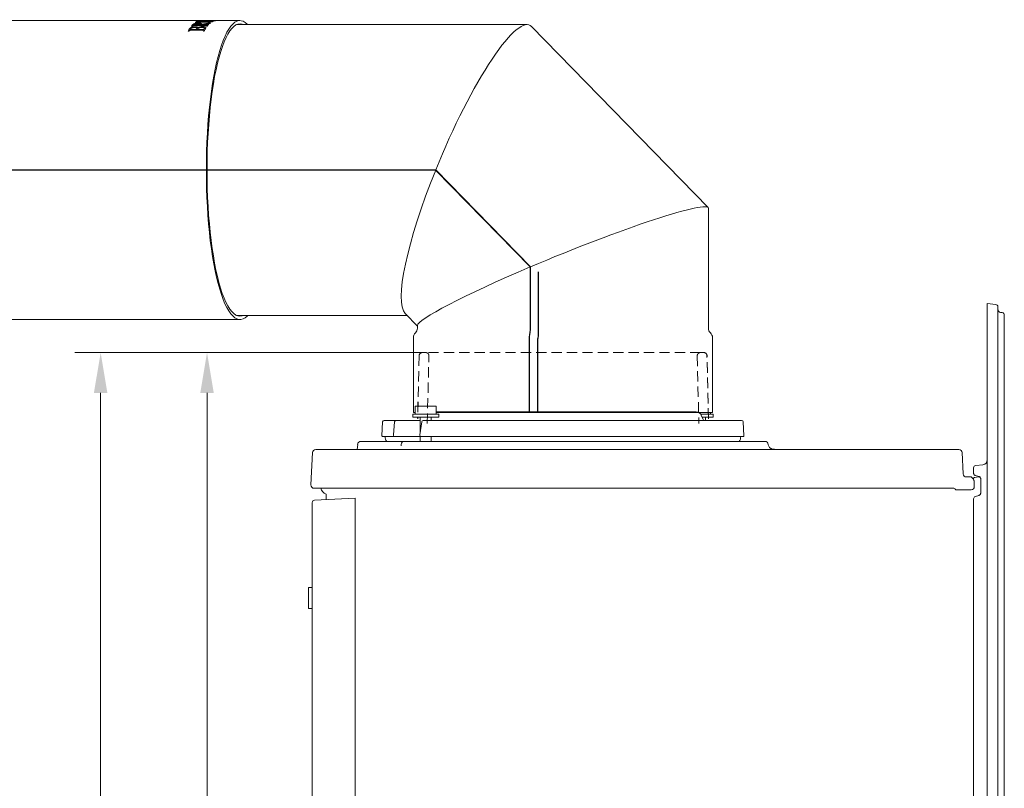
# Model space of a CAD drawing. Extents: x -3271 to 210, y -4804 to -2238.
# Drawn here: x -480 to 129, y -2721 to -2246 of the extents above; entities that cross this region are included whole.
import ezdxf

# ---------------------------------------------------------------- set-up
doc = ezdxf.new("R2010")
doc.units = 0
doc.header["$LTSCALE"] = 5
doc.linetypes.add('HIDDEN', pattern=[1.905, 1.27, -0.635])
doc.layers.add('SLD-0', color=7, linetype='Continuous')
doc.styles.add('Brunner 2014', font='arial.ttf', dxfattribs={"height": 35})
doc.dimstyles.new('Brunner 2014', dxfattribs={"dimscale": 5, "dimtxt": 35, "dimasz": 5, "dimexe": 3.175, "dimexo": 0, "dimgap": 0.762, "dimtad": 1, "dimdec": 0, "dimrnd": 1e-08, "dimtxsty": 'Brunner 2014', "dimcen": 0.09, "dimdle": 10, "dimclrd": 7, "dimclre": 7, "dimclrt": 7, "dimadec": 1, "dimazin": 2, "dimtfac": 0.666667, "dimtdec": 0, "dimtmove": 0, "dimatfit": 3, "dimldrblk": 'Filled-1', "dimfxl": 1, "dimtolj": 1, "dimlwd": 5, "dimlwe": 5, "dimarcsym": 0})

# ---------------------------------------------------------------- blocks, each defined once
blk = doc.blocks.new('*D87')
at = {"layer": 'Defpoints', "color": 0, "lineweight": 5}
for p in [(-231.31, -2451.65), (-430.34, -3385.65), (-300.29, -3385.65)]:
    blk.add_point(p, dxfattribs=at)
at = {"layer": 'SLD-0', "color": 7, "linetype": 'Continuous', "lineweight": 5}
for p, q in [((-231.31, -2451.65), (-446.22, -2451.65)), ((-430.34, -2476.65), (-430.34, -3360.65)), ((-300.29, -3385.65), (-446.22, -3385.65))]:
    blk.add_line(p, q, dxfattribs=at)
at = {"layer": 'SLD-0', "color": 7, "lineweight": 5}
for points in [[(-434.51, -2476.65), (-426.18, -2476.65), (-430.34, -2451.65)], [(-434.51, -3360.65), (-426.18, -3360.65), (-430.34, -3385.65)]]:
    blk.add_solid(points, dxfattribs=at)
at = {"layer": 'SLD-0', "color": 7, "insert": (-469.92, -2883.69), "char_height": 35, "attachment_point": 2, "rotation": 90, "style": 'Brunner 2014'}
blk.add_mtext('\\A1;934', dxfattribs=at)
blk = doc.blocks.new('Filled-1')
at = {"color": 0}
for p, q in [((0, 0), (-1, 0.167)), ((-1, 0.167), (-1, -0.167)), ((-1, 0), (0, 0)), ((-1, -0.167), (0, 0))]:
    blk.add_line(p, q, dxfattribs=at)
at = {"color": 0, "flags": 128}
blk.add_lwpolyline([(-1, -0.167), (0, 0), (-1, 0.167), (-1, -0.167)], dxfattribs=at)
at = {"color": 0}
blk.add_solid([(-1, -0.167), (0, 0), (-1, 0.167), (-1, -0.167)], dxfattribs=at)
blk = doc.blocks.new('*D89')
at = {"layer": 'Defpoints', "color": 0, "lineweight": 5}
for p in [(-231.31, -2451.65), (-364.55, -3251.65), (-313.84, -3251.65)]:
    blk.add_point(p, dxfattribs=at)
at = {"layer": 'SLD-0', "color": 7, "linetype": 'Continuous', "lineweight": 5}
for p, q in [((-231.31, -2451.65), (-380.42, -2451.65)), ((-364.55, -2476.65), (-364.55, -3226.65)), ((-313.84, -3251.65), (-380.42, -3251.65))]:
    blk.add_line(p, q, dxfattribs=at)
at = {"layer": 'SLD-0', "color": 7, "lineweight": 5}
for points in [[(-368.71, -2476.65), (-360.38, -2476.65), (-364.55, -2451.65)], [(-368.71, -3226.65), (-360.38, -3226.65), (-364.55, -3251.65)]]:
    blk.add_solid(points, dxfattribs=at)
at = {"layer": 'SLD-0', "color": 7, "insert": (-404.1, -2886.12), "char_height": 35, "attachment_point": 2, "rotation": 90, "style": 'Brunner 2014'}
blk.add_mtext('\\A1;800', dxfattribs=at)

msp = doc.modelspace()

# ---------------------------------------------------------------- linework, layer by layer
at = {"color": 7, "linetype": 'Continuous', "lineweight": 0}
for p, q in [((-366.65, -2246.15), (-500.36, -2246.15)), ((-370.99, -2246.8), (-370.59, -2246.8)), ((-370.99, -2246.8), (-370.99, -2246.9)), ((-370.99, -2246.9), (-370.65, -2246.9)), ((-370.01, -2246.53), (-370.41, -2246.53)), ((-369.64, -2246.28), (-369.24, -2246.28)), ((-369.64, -2246.28), (-369.64, -2246.38)), ((-369.64, -2246.38), (-369.24, -2246.38)), ((-369.62, -2246.97), (-365.09, -2246.97)), ((-369.61, -2247.07), (-365.09, -2247.07)), ((-369.04, -2246.24), (-369.44, -2246.24)), ((-368.88, -2246.16), (-366.99, -2246.18)), ((-367.98, -2246.19), (-368.64, -2246.21)), ((-361.85, -2246.19), (-367.98, -2246.19)), ((-363.9, -2246.41), (-367.65, -2246.41)), ((-367.49, -2246.36), (-363.94, -2246.36)), ((-366.99, -2246.17), (-361.7, -2246.17)), ((-344.17, -2246.15), (-364.19, -2246.15)), ((-361.51, -2246.66), (-361.51, -2246.76)), ((-361.51, -2246.76), (-361.45, -2246.68)), ((-359.69, -2246.24), (-360.09, -2246.24)), ((-359.32, -2246.15), (-358.92, -2246.15)), ((-375.76, -2252.59), (-376.16, -2252.59)), ((-375.34, -2251.23), (-375.33, -2251.33)), ((-374.7, -2251.38), (-374.71, -2251.29)), ((-374.69, -2251.62), (-374.7, -2251.53)), ((-373.75, -2249.59), (-374.16, -2249.59)), ((-374.08, -2251.58), (-371.15, -2251.58)), ((-374.07, -2251.67), (-374.08, -2251.58)), ((-374.07, -2251.67), (-371.15, -2251.67)), ((-368.33, -2252.1), (-373.67, -2252.1)), ((-372.67, -2248.75), (-372.67, -2248.65)), ((-372.05, -2248.86), (-368.86, -2248.86)), ((-372.04, -2248.95), (-372.05, -2248.86)), ((-372.04, -2248.95), (-368.85, -2248.95)), ((-371.54, -2247.4), (-371.94, -2247.4)), ((-371.9, -2250), (-371.89, -2250.1)), ((-366.32, -2249.23), (-371.66, -2249.23)), ((-371.15, -2251.67), (-371.15, -2251.58)), ((-370.9, -2251.29), (-370.91, -2251.2)), ((-370.9, -2251.29), (-370.81, -2251.01)), ((-370.49, -2251.58), (-367.3, -2251.58)), ((-370.48, -2251.67), (-370.49, -2251.58)), ((-370.48, -2251.67), (-367.29, -2251.67)), ((-370.26, -2250.32), (-370.25, -2250.41)), ((-370.11, -2250.46), (-369.53, -2250.21)), ((-370.11, -2250.46), (-370.1, -2250.55)), ((-370.1, -2250.55), (-369.53, -2250.31)), ((-369.74, -2247.77), (-369.74, -2247.87)), ((-369.53, -2250.21), (-369.53, -2250.31)), ((-365.62, -2247.18), (-369.43, -2247.18)), ((-368.85, -2248.95), (-368.86, -2248.86)), ((-368.64, -2248.72), (-368.55, -2248.52)), ((-368.19, -2248.86), (-365.46, -2248.86)), ((-368.19, -2248.86), (-368.19, -2248.95)), ((-368.19, -2248.95), (-365.46, -2248.95)), ((-362.87, -2247.94), (-368.04, -2248.69)), ((-368.02, -2247.98), (-367.76, -2248.28)), ((-368.02, -2247.98), (-368.02, -2248.08)), ((-368.02, -2248.08), (-367.76, -2248.37)), ((-367.76, -2248.28), (-364.09, -2247.77)), ((-367.76, -2248.37), (-364.09, -2247.87)), ((-367.76, -2248.28), (-367.76, -2248.37)), ((-367.31, -2249.85), (-367.3, -2249.94)), ((-366.42, -2252.59), (-366.82, -2252.59)), ((-366.81, -2252.69), (-366.77, -2252.47)), ((-364.41, -2249.59), (-364.81, -2249.59)), ((-363.89, -2248.54), (-363.49, -2248.54)), ((-363.89, -2248.54), (-363.88, -2248.63)), ((-363.88, -2248.63), (-363.58, -2248.63)), ((-362.71, -2247.48), (-362.31, -2247.48)), ((-362.71, -2247.48), (-362.71, -2247.58)), ((-362.71, -2247.58), (-362.44, -2247.58)), ((-166.57, -2248.65), (-346.31, -2248.65)), ((-54.62, -2361.86), (-163.78, -2249.83)), ((-521.17, -2338.45), (-364.98, -2338.45)), ((-416.94, -2338.45), (-416.94, -2338.65)), ((-364.98, -2338.45), (-364.53, -2338.45)), ((-364.53, -2338.45), (-223.06, -2338.45)), ((-164.48, -2398.57), (-223.06, -2338.45)), ((-364.98, -2338.65), (-521.17, -2338.65)), ((-364.98, -2338.65), (-364.53, -2338.65)), ((-223.14, -2338.65), (-364.53, -2338.65)), ((-223.14, -2338.65), (-164.67, -2398.65)), ((-223.14, -2338.65), (-222.86, -2338.65)), ((-54.43, -2436.55), (-54.43, -2362.33)), ((-164.67, -2436.55), (-164.67, -2398.65)), ((-164.67, -2398.65), (-164.48, -2398.65)), ((-164.48, -2398.57), (-164.48, -2436.55)), ((-159.67, -2439.55), (-159.67, -2401.65)), ((-159.48, -2401.57), (-159.48, -2439.55)), ((-346.31, -2428.65), (-240.86, -2428.65)), ((-242, -2427.47), (-234.43, -2435.25)), ((-500.36, -2431.15), (-344.17, -2431.15)), ((-234.43, -2434.97), (-234.43, -2436.55)), ((-236.93, -2442.36), (-236.93, -2488.65)), ((-165.24, -2442.36), (-165.24, -2488.65)), ((-165.04, -2488.65), (-165.04, -2442.36)), ((-160.24, -2445.36), (-160.24, -2488.65)), ((-160.04, -2488.65), (-160.04, -2445.36)), ((-51.93, -2488.65), (-51.93, -2442.36)), ((-231.39, -2451.65), (-231.31, -2451.65)), ((-229.31, -2451.65), (-231.31, -2451.65)), ((-237.28, -2489.85), (-237.28, -2491.65)), ((-221.28, -2489.85), (-237.28, -2489.85)), ((-237.28, -2489.85), (-237.28, -2491.65)), ((-221.28, -2489.85), (-237.28, -2489.85)), ((-235.78, -2488.65), (-236.93, -2488.65)), ((-235.78, -2484.85), (-235.78, -2489.85)), ((-222.78, -2484.85), (-235.78, -2484.85)), ((-235.78, -2484.85), (-235.78, -2489.85)), ((-222.78, -2484.85), (-235.78, -2484.85)), ((-222.78, -2489.85), (-222.78, -2484.85)), ((-222.78, -2489.85), (-222.78, -2484.85)), ((-61.93, -2488.37), (-222.78, -2488.37)), ((-165.24, -2488.65), (-222.78, -2488.65)), ((-221.28, -2491.65), (-221.28, -2489.85)), ((-221.28, -2491.65), (-221.28, -2489.85)), ((-165.24, -2488.65), (-165.04, -2488.65)), ((-51.93, -2488.65), (-165.04, -2488.65)), ((-51.58, -2489.85), (-59.19, -2489.85)), ((-51.58, -2489.85), (-59.19, -2489.85)), ((-57.75, -2493.05), (-58.92, -2490.35)), ((-57.75, -2493.05), (-58.92, -2490.35)), ((-53.08, -2489.85), (-53.08, -2488.65)), ((-51.58, -2491.65), (-51.58, -2489.85)), ((-51.58, -2491.65), (-51.58, -2489.85)), ((-255.93, -2494.6), (-256.37, -2503.12)), ((-255.93, -2494.6), (-256.37, -2503.12)), ((-254.93, -2493.65), (-247.51, -2493.65)), ((-254.93, -2493.65), (-247.51, -2493.65)), ((-248.5, -2494.56), (-249.2, -2502.56)), ((-248.5, -2494.56), (-249.2, -2502.56)), ((-247.51, -2493.65), (-246.31, -2493.65)), ((-247.51, -2493.65), (-246.31, -2493.65)), ((-246.31, -2493.65), (-240.62, -2493.65)), ((-246.31, -2493.65), (-240.62, -2493.65)), ((-240.62, -2493.65), (-233.14, -2493.65)), ((-240.62, -2493.65), (-233.14, -2493.65)), ((-221.28, -2491.65), (-237.28, -2491.65)), ((-221.28, -2491.65), (-237.28, -2491.65)), ((-233.14, -2493.65), (-232.68, -2493.65)), ((-233.14, -2493.65), (-232.68, -2493.65)), ((-231.78, -2494.52), (-232.87, -2502.52)), ((-231.78, -2494.52), (-232.87, -2502.52)), ((-232.68, -2491.65), (-232.68, -2501.13)), ((-232.68, -2491.65), (-232.68, -2501.13)), ((-230.79, -2493.65), (-225.1, -2493.65)), ((-230.79, -2493.65), (-225.1, -2493.65)), ((-225.88, -2493.65), (-225.88, -2491.65)), ((-225.88, -2493.65), (-225.88, -2491.65)), ((-225.1, -2493.65), (-220.68, -2493.65)), ((-225.1, -2493.65), (-220.68, -2493.65)), ((-220.68, -2493.65), (-203.84, -2493.65)), ((-220.68, -2493.65), (-203.84, -2493.65)), ((-198.64, -2493.65), (-33.93, -2493.65)), ((-198.64, -2493.65), (-33.93, -2493.65)), ((-51.58, -2491.65), (-58.35, -2491.65)), ((-51.58, -2491.65), (-58.35, -2491.65)), ((-56.18, -2493.65), (-56.18, -2491.65)), ((-56.18, -2493.65), (-56.18, -2491.65)), ((-32.48, -2503.12), (-32.93, -2494.6)), ((-32.48, -2503.12), (-32.93, -2494.6)), ((-271.38, -2508.48), (-271.66, -2511.65)), ((-269.39, -2506.65), (-242.86, -2506.65)), ((-269.39, -2506.65), (-242.86, -2506.65)), ((-255.87, -2503.65), (-248.21, -2503.65)), ((-255.87, -2503.65), (-248.21, -2503.65)), ((-246.81, -2503.65), (-248.21, -2503.65)), ((-246.81, -2503.65), (-248.21, -2503.65)), ((-240.52, -2503.65), (-246.81, -2503.65)), ((-240.52, -2503.65), (-246.81, -2503.65)), ((-244.44, -2508.48), (-244.53, -2509.43)), ((-242.86, -2506.65), (-242.33, -2506.65)), ((-242.45, -2506.65), (-225.8, -2506.65)), ((-242.45, -2506.65), (-225.8, -2506.65)), ((-232.68, -2503.65), (-240.52, -2503.65)), ((-232.68, -2503.65), (-240.52, -2503.65)), ((-232.68, -2503.25), (-232.68, -2506.65)), ((-232.68, -2503.25), (-232.68, -2506.65)), ((-225.59, -2503.65), (-231.88, -2503.65)), ((-225.59, -2503.65), (-231.88, -2503.65)), ((-225.88, -2506.65), (-225.88, -2503.65)), ((-225.88, -2506.65), (-225.88, -2503.65)), ((-220.41, -2503.65), (-225.59, -2503.65)), ((-220.41, -2503.65), (-225.59, -2503.65)), ((-221.41, -2506.65), (-73.36, -2506.65)), ((-221.41, -2506.65), (-73.36, -2506.65)), ((-203.55, -2503.65), (-220.41, -2503.65)), ((-203.55, -2503.65), (-220.41, -2503.65)), ((-198.61, -2503.65), (-32.98, -2503.65)), ((-198.61, -2503.65), (-32.98, -2503.65)), ((-52.58, -2506.65), (-52.54, -2506.65)), ((-52.58, -2506.65), (-52.54, -2506.65)), ((-25.53, -2506.65), (-19.47, -2506.65)), ((-25.53, -2506.65), (-19.47, -2506.65)), ((-17.47, -2508.52), (-17.48, -2508.48)), ((-17.47, -2508.52), (-17.48, -2508.48)), ((-300.32, -2533.55), (-299.27, -2513.55)), ((-297.27, -2511.65), (100.42, -2511.65)), ((-11.74, -2511.65), (-15.28, -2511.15)), ((102.41, -2513.55), (103.11, -2526.76)), ((105.1, -2528.65), (108.07, -2528.65)), ((108.07, -2528.65), (108.07, -2528.65)), ((108.07, -2528.65), (109.25, -2529.83)), ((109.83, -2531.14), (110.01, -2534.55)), ((110.74, -2527.74), (110.65, -2527.71)), ((97.38, -2535.65), (-298.32, -2535.65)), ((-290.93, -2539.31), (-290.93, -2542.69)), ((108.02, -2536.65), (99.11, -2536.65)), ((-299.43, -3190.91), (-299.43, -2544.56)), ((-299.43, -3190.91), (-299.43, -2544.56)), ((-298.01, -2543.06), (-272.93, -2541.75)), ((-272.93, -2541.75), (-272.93, -2543.25)), ((-272.93, -3191.75), (-272.93, -2543.25)), ((-299.43, -2597.17), (-301.73, -2597.17)), ((-301.73, -2597.17), (-301.73, -2610.02)), ((-301.73, -2610.02), (-301.73, -2610.17)), ((-301.73, -2610.17), (-299.43, -2610.17))]:
    msp.add_line(p, q, dxfattribs=at)
at = {"color": 30, "linetype": 'Continuous', "lineweight": 0}
for p, q in [((118.07, -2422.8), (118.07, -2421.31)), ((118.07, -2421.31), (123.23, -2421.85)), ((118.07, -2422.8), (118.07, -3250.16)), ((124.57, -2423.34), (124.57, -3249.62)), ((126.29, -2426.77), (127.28, -2426.9)), ((128.57, -2428.39), (128.57, -3244.57)), ((115.38, -2521.06), (110.91, -2521.53)), ((109.57, -2526.27), (109.57, -2523.02)), ((112.89, -2528.37), (110.74, -2527.74)), ((113.97, -2538.65), (113.97, -2529.81)), ((109.57, -2545.48), (109.57, -2542.18)), ((109.57, -3196.98), (109.57, -2545.48)), ((110.66, -2540.73), (112.89, -2540.09))]:
    msp.add_line(p, q, dxfattribs=at)
at = {"color": 7, "linetype": 'HIDDEN', "lineweight": 0}
for p, q in [((-233.39, -2453.6), (-234.33, -2492.28)), ((-233.31, -2453.6), (-234.27, -2492.74)), ((-59.36, -2451.65), (-229.31, -2451.65)), ((-228.33, -2495.65), (-227.31, -2453.7)), ((-61.36, -2453.7), (-60.34, -2495.65)), ((-57.36, -2451.65), (-59.36, -2451.65)), ((-54.41, -2492.74), (-55.36, -2453.6)), ((-54.34, -2492.42), (-55.29, -2453.6))]:
    msp.add_line(p, q, dxfattribs=at)
at = {"color": 7, "linetype": 'Continuous', "lineweight": 0, "flags": 128}
for points in [[(-339.37, -2248.65), (-339.69, -2248.32), (-340.95, -2247.27), (-342.22, -2246.56), (-343.5, -2246.2), (-344.78, -2246.19), (-346.06, -2246.53), (-347.33, -2247.22), (-348.59, -2248.26), (-349.83, -2249.64), (-351.06, -2251.36), (-352.25, -2253.4), (-353.42, -2255.77), (-354.55, -2258.46), (-355.64, -2261.45), (-356.68, -2264.73), (-357.68, -2268.29), (-358.63, -2272.12), (-359.53, -2276.2), (-360.36, -2280.52), (-361.13, -2285.06), (-361.84, -2289.8), (-362.49, -2294.73), (-363.06, -2299.82), (-363.56, -2305.06), (-363.99, -2310.43), (-364.34, -2315.9), (-364.62, -2321.46), (-364.82, -2327.09), (-364.94, -2332.76), (-364.98, -2338.45)], [(-342.04, -2248.65), (-342.86, -2248.34), (-344.14, -2248.15), (-345.42, -2248.32), (-346.69, -2248.85), (-347.95, -2249.72), (-349.2, -2250.95), (-350.43, -2252.53), (-351.64, -2254.45), (-352.81, -2256.69), (-353.95, -2259.26), (-355.05, -2262.15), (-356.11, -2265.33), (-357.12, -2268.81), (-358.08, -2272.56), (-358.99, -2276.57), (-359.84, -2280.83), (-360.62, -2285.31), (-361.34, -2290), (-361.99, -2294.89), (-362.58, -2299.95), (-363.09, -2305.16), (-363.52, -2310.5), (-363.88, -2315.96), (-364.16, -2321.5), (-364.37, -2327.11), (-364.49, -2332.77), (-364.53, -2338.45)], [(-364.98, -2338.65), (-364.94, -2344.34), (-364.83, -2350.01), (-364.63, -2355.64), (-364.35, -2361.2), (-364, -2366.68), (-363.58, -2372.05), (-363.08, -2377.3), (-362.51, -2382.4), (-361.87, -2387.33), (-361.16, -2392.08), (-360.39, -2396.62), (-359.56, -2400.95), (-358.66, -2405.04), (-357.72, -2408.88), (-356.72, -2412.45), (-355.67, -2415.74), (-354.59, -2418.74), (-353.46, -2421.44), (-352.29, -2423.82), (-351.1, -2425.88), (-349.88, -2427.61), (-348.64, -2429), (-347.38, -2430.05), (-346.11, -2430.75), (-344.83, -2431.11), (-343.55, -2431.11), (-342.27, -2430.76), (-341, -2430.06), (-339.74, -2429.02), (-339.37, -2428.65)], [(-364.53, -2338.65), (-364.49, -2344.33), (-364.37, -2349.99), (-364.17, -2355.6), (-363.89, -2361.15), (-363.54, -2366.61), (-363.1, -2371.95), (-362.6, -2377.17), (-362.02, -2382.24), (-361.37, -2387.13), (-360.65, -2391.83), (-359.86, -2396.32), (-359.02, -2400.58), (-358.11, -2404.6), (-357.16, -2408.36), (-356.15, -2411.85), (-355.09, -2415.05), (-353.99, -2417.94), (-352.85, -2420.52), (-351.68, -2422.78), (-350.47, -2424.71), (-349.25, -2426.3), (-348, -2427.54), (-346.74, -2428.43), (-345.46, -2428.97), (-344.19, -2429.15), (-342.91, -2428.98), (-342.04, -2428.65)]]:
    msp.add_lwpolyline(points, dxfattribs=at)
at = {"color": 7, "linetype": 'Continuous', "lineweight": 0}
for centre, radius, start, end in [((-367.16, -2253.87), 8.05, 122.36943, 126.43569), ((-367.24, -2253.84), 7.89, 122.34794, 125.26689), ((-367.69, -2253.04), 7.06, 117.91452, 122.37007), ((-367.69, -2253.13), 7.05, 117.91452, 122.37007), ((-368.33, -2251.69), 5.57, 107.74174, 111.94051), ((-368.37, -2251.66), 5.43, 107.71871, 109.01778), ((-368.44, -2251.35), 5.21, 103.34552, 107.73845), ((-368.44, -2251.44), 5.2, 103.34552, 107.73845), ((-368.51, -2251.01), 4.86, 97.65664, 101.00089), ((-368.53, -2250.91), 4.75, 94.26568, 97.65454), ((-358.78, -2250.99), 4.84, 96.27297, 100.88746), ((-358.79, -2250.86), 4.71, 91.57425, 96.26738), ((-350.92, -2266.99), 29.06, 148.58034, 150.30074), ((-350.94, -2267.07), 29.03, 148.58034, 150.30074), ((-353.71, -2265.29), 25.79, 146.98025, 148.57657), ((-353.72, -2265.37), 25.77, 146.98025, 148.57657), ((-354.19, -2264.55), 24.43, 146.86139, 147.12191), ((-361.74, -2259.53), 15.9, 138.73942, 141.31084), ((-361.85, -2259.53), 15.76, 138.73427, 140.87651), ((-363.22, -2258.24), 13.94, 136.38033, 138.73179), ((-363.22, -2258.33), 13.93, 136.38033, 138.73179), ((-363.09, -2257.73), 13.2, 136.38615, 136.54855), ((-349.89, -2264.92), 25.1, 146.86728, 147.90607), ((-349.9, -2265), 25.07, 146.86728, 147.90607), ((-349.22, -2264.92), 25.11, 146.87312, 147.906), ((-358.8, -2258), 13.59, 136.39348, 137.71955), ((-358.81, -2258.09), 13.58, 136.39348, 137.71955), ((-358.04, -2258.09), 13.72, 136.76358, 137.71603), ((-341.19, -2266.98), 29.05, 148.56965, 150.30097), ((-345.69, -2264.61), 24.53, 146.97514, 147.1314), ((-345.71, -2264.69), 24.51, 146.97514, 147.1314), ((-343.99, -2265.28), 25.77, 146.96079, 148.5658), ((-352.01, -2259.53), 15.89, 138.71806, 141.31134), ((-353.61, -2258.12), 13.76, 135.87714, 138.72033), ((-356.25, -2255.39), 9.96, 128.79547, 131.62345), ((-356.75, -2254.77), 9.16, 127.34306, 128.77462), ((-232.93, -2442.36), 4, 133.43254, 180), ((-238.43, -2436.55), 4, 313.43254, 0), ((-151.96, -2442.18), 13.28, 168.16283, 180.77876), ((-177.95, -2436.73), 13.28, 348.16283, 0.77876), ((-172.95, -2439.73), 13.28, 348.16283, 0.77876), ((-50.43, -2436.55), 4, 180, 226.56746), ((-55.93, -2442.36), 4, 0, 46.56746), ((-146.96, -2445.18), 13.28, 168.16283, 180.77876), ((-61.93, -2491.65), 3.28, 23.40238, 90), ((-61.93, -2491.65), 3.28, 23.40238, 66.14948), ((-254.93, -2494.65), 1, 90, 177), ((-254.93, -2494.65), 1, 90, 177), ((-247.51, -2494.65), 1, 90, 175), ((-247.51, -2494.65), 1, 90, 175), ((-230.79, -2494.65), 1, 90, 172.24495), ((-230.79, -2494.65), 1, 90, 172.24495), ((-56.83, -2492.65), 1, 203.40238, 270), ((-56.83, -2492.65), 1, 203.40238, 270), ((-33.93, -2494.65), 1, 3, 90), ((-33.93, -2494.65), 1, 3, 90), ((-248.21, -2502.65), 1, 175, 270), ((-248.21, -2502.65), 1, 175, 270), ((-231.88, -2502.65), 1, 172.24495, 270), ((-231.88, -2502.65), 1, 172.24495, 270), ((-269.39, -2508.65), 2, 90, 175), ((-269.39, -2508.65), 2, 90, 175), ((-255.87, -2503.15), 0.5, 177, 270), ((-255.87, -2503.15), 0.5, 177, 270), ((-249.43, -2503.65), 5, 180, 216.8699), ((-249.43, -2503.65), 5, 180, 216.8699), ((-242.45, -2508.65), 2, 90, 175), ((-39.43, -2503.65), 5, 322.46944, 0), ((-39.43, -2503.65), 5, 322.46944, 0), ((-32.98, -2503.15), 0.5, 270, 3), ((-32.98, -2503.15), 0.5, 270, 3), ((-19.47, -2508.65), 2, 5, 90), ((-19.47, -2508.65), 2, 5, 90), ((-297.27, -2513.65), 2, 90, 177), ((100.42, -2513.65), 2, 3, 90), ((105.1, -2526.65), 2, 183, 270), ((112.07, -2533.65), 5, 71.24201, 126.8699), ((107.84, -2531.25), 2, 24.98195, 45), ((107.84, -2531.25), 2, 3, 24.98195), ((-298.32, -2533.65), 2, 177, 270), ((-289.18, -2534.65), 5, 191.53696, 249.51268), ((97.38, -2536.65), 1, 30.01134, 90), ((99.11, -2535.65), 1, 210, 270), ((108.02, -2534.65), 2, 270, 3), ((-297.93, -2544.56), 1.5, 93, 180)]:
    msp.add_arc(centre, radius, start, end, dxfattribs=at)
at = {"color": 30, "linetype": 'Continuous', "lineweight": 0}
for centre, radius, start, end in [((123.07, -2423.34), 1.5, 0, 84), ((126.57, -2424.79), 2, 180, 262), ((127.07, -2428.39), 1.5, 0, 82), ((115.07, -2518.08), 3, 276, 0), ((111.07, -2523.02), 1.5, 96, 180), ((112.47, -2529.81), 1.5, 0, 14.80435), ((111.07, -2542.18), 1.5, 106.05999, 180)]:
    msp.add_arc(centre, radius, start, end, dxfattribs=at)
at = {"color": 7, "linetype": 'HIDDEN', "lineweight": 0}
for centre, start, end in [((-231.39, -2453.65), 90, 178.60682), ((-57.29, -2453.65), 1.39318, 90)]:
    msp.add_arc(centre, 2, start, end, dxfattribs=at)
at = {"color": 7, "linetype": 'Continuous', "lineweight": 0}
for centre, major_axis, ratio, start_param, end_param in [((-202.89, -2338.65), (37.84, 89.71), 0.192224, 6.202275, 7.93267), ((-202.89, -2338.65), (37.84, 89.71), 0.192224, 1.651707, 3.060682), ((-144.43, -2398.65), (89.95, 36.58), 0.080042, 6.250649, 8.046116), ((-144.43, -2398.65), (89.95, 36.58), 0.080042, 1.765153, 3.109057)]:
    msp.add_ellipse(centre, major_axis=major_axis, ratio=ratio, start_param=start_param, end_param=end_param, dxfattribs=at)
for points, knots in [([(-370.59, -2246.8), (-370.61, -2246.81), (-370.63, -2246.83), (-370.66, -2246.87), (-370.66, -2246.9), (-370.62, -2246.93), (-370.52, -2246.95), (-370.37, -2246.96), (-370.08, -2246.97), (-369.8, -2246.97), (-369.62, -2246.97)], [0, 0, 0, 0, 0.125212, 0.250394, 0.375455, 0.500074, 0.560283, 0.621307, 0.749864, 1, 1, 1, 1]), ([(-370.65, -2246.97), (-370.65, -2246.98), (-370.65, -2247), (-370.62, -2247.03), (-370.52, -2247.05), (-370.37, -2247.06), (-370.16, -2247.06), (-369.89, -2247.07), (-369.7, -2247.07), (-369.61, -2247.07)], [0, 0, 0, 0, 0.1666812, 0.332795, 0.413082, 0.4944777, 0.6659786, 0.8329584, 1, 1, 1, 1]), ([(-367.65, -2246.41), (-368.14, -2246.41), (-368.7, -2246.41), (-369.32, -2246.43), (-369.5, -2246.44), (-369.65, -2246.45), (-369.87, -2246.48), (-369.95, -2246.5), (-370.01, -2246.53)], [0, 0, 0, 0, 0.500255, 0.56289, 0.625268, 0.687734, 0.750358, 1, 1, 1, 1]), ([(-369.24, -2246.38), (-369.29, -2246.4), (-369.34, -2246.41), (-369.28, -2246.43), (-369.28, -2246.43)], [0, 0, 0, 0, 0.9096802, 1, 1, 1, 1]), ([(-369.24, -2246.28), (-369.28, -2246.3), (-369.33, -2246.31), (-369.26, -2246.33), (-369.19, -2246.34), (-369.06, -2246.35), (-368.53, -2246.36), (-367.98, -2246.36), (-367.49, -2246.36)], [0, 0, 0, 0, 0.2497601, 0.3133633, 0.3748688, 0.4372838, 0.4999054, 1, 1, 1, 1]), ([(-368.64, -2246.21), (-368.73, -2246.21), (-368.91, -2246.22), (-369, -2246.23), (-369.04, -2246.24)], [0, 0, 0, 0, 0.499104, 1, 1, 1, 1]), ([(-360.91, -2246.7), (-361.06, -2246.76), (-361.28, -2246.85), (-361.92, -2246.97), (-362.54, -2247.06), (-363.28, -2247.12), (-364.33, -2247.17), (-365.11, -2247.18), (-365.62, -2247.18)], [0, 0, 0, 0, 0.24967, 0.378574, 0.499895, 0.625002, 0.750144, 1, 1, 1, 1]), ([(-365.09, -2246.97), (-364.71, -2246.97), (-364.14, -2246.97), (-363.37, -2246.94), (-362.79, -2246.91), (-362.29, -2246.86), (-361.79, -2246.77), (-361.62, -2246.71), (-361.51, -2246.66)], [0, 0, 0, 0, 0.250417, 0.3756483, 0.500689, 0.6255172, 0.7504312, 1, 1, 1, 1]), ([(-365.09, -2247.07), (-364.71, -2247.07), (-364.14, -2247.06), (-363.36, -2247.04), (-362.79, -2247.01), (-362.28, -2246.96), (-361.79, -2246.87), (-361.62, -2246.81), (-361.51, -2246.76)], [0, 0, 0, 0, 0.250534, 0.375816, 0.500889, 0.62571, 0.750577, 1, 1, 1, 1]), ([(-363.94, -2246.36), (-363.43, -2246.37), (-362.66, -2246.37), (-361.76, -2246.39), (-361.2, -2246.42), (-360.86, -2246.47), (-360.68, -2246.56), (-360.82, -2246.64), (-360.91, -2246.7)], [0, 0, 0, 0, 0.249903, 0.375832, 0.500115, 0.625194, 0.750288, 1, 1, 1, 1]), ([(-361.51, -2246.66), (-361.45, -2246.62), (-361.35, -2246.56), (-361.53, -2246.5), (-361.83, -2246.46), (-362.26, -2246.44), (-362.94, -2246.42), (-363.52, -2246.41), (-363.9, -2246.41)], [0, 0, 0, 0, 0.249589, 0.374632, 0.499588, 0.624627, 0.749821, 1, 1, 1, 1]), ([(-360.09, -2246.24), (-360.05, -2246.23), (-360, -2246.21), (-360.07, -2246.2), (-360.14, -2246.2), (-360.27, -2246.19), (-360.8, -2246.19), (-361.35, -2246.19), (-361.85, -2246.19)], [0, 0, 0, 0, 0.249788, 0.313456, 0.374925, 0.437321, 0.499936, 1, 1, 1, 1]), ([(-361.7, -2246.17), (-361.21, -2246.17), (-360.65, -2246.17), (-360.03, -2246.17), (-359.86, -2246.17), (-359.71, -2246.16), (-359.48, -2246.16), (-359.39, -2246.15), (-359.32, -2246.15)], [0, 0, 0, 0, 0.500074, 0.562701, 0.625074, 0.683366, 0.750231, 1, 1, 1, 1]), ([(-361.54, -2246.51), (-361.43, -2246.51), (-361.14, -2246.53), (-360.9, -2246.56), (-360.84, -2246.6), (-360.82, -2246.61)], [0, 0, 0, 0, 0.274966, 0.762582, 1, 1, 1, 1]), ([(-373.67, -2252.1), (-373.9, -2252.1), (-374.34, -2252.11), (-374.86, -2252.13), (-375.19, -2252.19), (-375.37, -2252.25), (-375.59, -2252.39), (-375.69, -2252.51), (-375.76, -2252.59)], [0, 0, 0, 0, 0.2505395, 0.5001095, 0.562566, 0.6250322, 0.7498748, 1, 1, 1, 1]), ([(-375.34, -2251.23), (-375.23, -2251.09), (-375.01, -2250.8), (-374.48, -2250.45), (-373.84, -2250.22), (-373.24, -2250.09), (-372.57, -2250.01), (-372.12, -2250), (-371.9, -2250)], [0, 0, 0, 0, 0.250028, 0.499585, 0.629709, 0.749795, 0.874897, 1, 1, 1, 1]), ([(-375.33, -2251.33), (-375.22, -2251.18), (-375, -2250.89), (-374.47, -2250.55), (-373.83, -2250.32), (-373.24, -2250.19), (-372.56, -2250.11), (-372.12, -2250.1), (-371.89, -2250.1)], [0, 0, 0, 0, 0.249933, 0.499415, 0.629523, 0.749644, 0.874812, 1, 1, 1, 1]), ([(-374.71, -2251.29), (-374.73, -2251.33), (-374.76, -2251.39), (-374.77, -2251.46), (-374.74, -2251.5), (-374.71, -2251.52), (-374.7, -2251.53)], [0, 0, 0, 0, 0.50006, 0.750036, 0.87491, 1, 1, 1, 1]), ([(-374.75, -2251.51), (-374.75, -2251.53), (-374.76, -2251.56), (-374.73, -2251.59), (-374.71, -2251.61), (-374.69, -2251.62)], [0, 0, 0, 0, 0.499956, 0.749742, 1, 1, 1, 1]), ([(-374.7, -2251.53), (-374.66, -2251.54), (-374.58, -2251.56), (-374.36, -2251.58), (-374.19, -2251.58), (-374.08, -2251.58)], [0, 0, 0, 0, 0.249254, 0.4994597, 1, 1, 1, 1]), ([(-374.69, -2251.62), (-374.65, -2251.63), (-374.57, -2251.66), (-374.35, -2251.67), (-374.18, -2251.67), (-374.07, -2251.67)], [0, 0, 0, 0, 0.249203, 0.499416, 1, 1, 1, 1]), ([(-372.26, -2250.44), (-372.4, -2250.44), (-372.69, -2250.45), (-373.12, -2250.49), (-373.53, -2250.57), (-373.99, -2250.7), (-374.42, -2250.92), (-374.57, -2251.1), (-374.65, -2251.2)], [0, 0, 0, 0, 0.125221, 0.250245, 0.374954, 0.500347, 0.749735, 1, 1, 1, 1]), ([(-371.66, -2249.23), (-371.88, -2249.23), (-372.32, -2249.23), (-372.84, -2249.25), (-373.17, -2249.29), (-373.35, -2249.34), (-373.58, -2249.44), (-373.68, -2249.53), (-373.75, -2249.59)], [0, 0, 0, 0, 0.250539, 0.500109, 0.562566, 0.625032, 0.749875, 1, 1, 1, 1]), ([(-373.31, -2248.62), (-373.19, -2248.52), (-372.96, -2248.31), (-372.41, -2248.08), (-371.74, -2247.92), (-371.12, -2247.83), (-370.43, -2247.78), (-369.97, -2247.78), (-369.74, -2247.77)], [0, 0, 0, 0, 0.25001, 0.499545, 0.625386, 0.749775, 0.874887, 1, 1, 1, 1]), ([(-373.31, -2248.72), (-373.19, -2248.61), (-372.96, -2248.41), (-372.4, -2248.17), (-371.74, -2248.02), (-371.12, -2247.93), (-370.42, -2247.88), (-369.97, -2247.88), (-369.74, -2247.87)], [0, 0, 0, 0, 0.249913, 0.499373, 0.625206, 0.749624, 0.874802, 1, 1, 1, 1]), ([(-372.67, -2248.65), (-372.7, -2248.68), (-372.73, -2248.72), (-372.73, -2248.78), (-372.7, -2248.81), (-372.63, -2248.83), (-372.53, -2248.84), (-372.34, -2248.85), (-372.16, -2248.86), (-372.05, -2248.86)], [0, 0, 0, 0, 0.250313, 0.375315, 0.499816, 0.556439, 0.621967, 0.749786, 1, 1, 1, 1]), ([(-372.72, -2248.83), (-372.73, -2248.85), (-372.73, -2248.88), (-372.69, -2248.91), (-372.62, -2248.93), (-372.53, -2248.94), (-372.33, -2248.95), (-372.16, -2248.95), (-372.04, -2248.95)], [0, 0, 0, 0, 0.166631, 0.332627, 0.40815, 0.495571, 0.666119, 1, 1, 1, 1]), ([(-370.26, -2248.12), (-370.54, -2248.13), (-370.97, -2248.14), (-371.51, -2248.2), (-371.97, -2248.29), (-372.42, -2248.43), (-372.57, -2248.56), (-372.65, -2248.63)], [0, 0, 0, 0, 0.249287, 0.374538, 0.499858, 0.749442, 1, 1, 1, 1]), ([(-370.91, -2251.2), (-370.86, -2251.1), (-370.76, -2250.92), (-370.9, -2250.7), (-371.17, -2250.57), (-371.47, -2250.49), (-371.78, -2250.46), (-372.05, -2250.44), (-372.19, -2250.44), (-372.26, -2250.44)], [0, 0, 0, 0, 0.250224, 0.4995768, 0.627154, 0.7496755, 0.8746515, 0.9373163, 1, 1, 1, 1]), ([(-371.9, -2250), (-371.81, -2250), (-371.62, -2250), (-371.27, -2250.02), (-370.86, -2250.07), (-370.49, -2250.18), (-370.33, -2250.27), (-370.26, -2250.32)], [0, 0, 0, 0, 0.125236, 0.250411, 0.500026, 0.749901, 1, 1, 1, 1]), ([(-371.89, -2250.1), (-371.71, -2250.1), (-371.34, -2250.11), (-370.86, -2250.17), (-370.55, -2250.26), (-370.36, -2250.34), (-370.29, -2250.39), (-370.25, -2250.41)], [0, 0, 0, 0, 0.250039, 0.499728, 0.749614, 0.874784, 1, 1, 1, 1]), ([(-369.43, -2247.18), (-369.65, -2247.18), (-370.1, -2247.18), (-370.62, -2247.19), (-370.95, -2247.22), (-371.14, -2247.25), (-371.36, -2247.3), (-371.47, -2247.36), (-371.54, -2247.4)], [0, 0, 0, 0, 0.250524, 0.500131, 0.562581, 0.625039, 0.749929, 1, 1, 1, 1]), ([(-368.64, -2248.63), (-368.59, -2248.56), (-368.52, -2248.45), (-368.6, -2248.33), (-368.77, -2248.25), (-369.04, -2248.19), (-369.53, -2248.13), (-369.96, -2248.13), (-370.26, -2248.12)], [0, 0, 0, 0, 0.249995, 0.3752, 0.50028, 0.625456, 0.750351, 1, 1, 1, 1]), ([(-370.26, -2250.32), (-370.23, -2250.34), (-370.17, -2250.38), (-370.13, -2250.43), (-370.11, -2250.46)], [0, 0, 0, 0, 0.4999941, 1, 1, 1, 1]), ([(-370.25, -2250.41), (-370.22, -2250.43), (-370.16, -2250.48), (-370.12, -2250.53), (-370.1, -2250.55)], [0, 0, 0, 0, 0.500014, 1, 1, 1, 1]), ([(-367.66, -2250.36), (-367.82, -2250.36), (-368.14, -2250.37), (-368.62, -2250.41), (-369.07, -2250.49), (-369.57, -2250.65), (-370, -2250.89), (-370.16, -2251.09), (-370.24, -2251.2)], [0, 0, 0, 0, 0.1252181, 0.2502849, 0.3752034, 0.5002182, 0.7495908, 1, 1, 1, 1]), ([(-369.74, -2247.77), (-369.55, -2247.78), (-369.17, -2247.78), (-368.67, -2247.82), (-368.27, -2247.89), (-368.1, -2247.95), (-368.02, -2247.98)], [0, 0, 0, 0, 0.250152, 0.500063, 0.749862, 1, 1, 1, 1]), ([(-369.74, -2247.87), (-369.55, -2247.87), (-369.16, -2247.88), (-368.66, -2247.92), (-368.33, -2247.98), (-368.13, -2248.03), (-368.05, -2248.06), (-368.02, -2248.08)], [0, 0, 0, 0, 0.250129, 0.499986, 0.749672, 0.874814, 1, 1, 1, 1]), ([(-369.53, -2250.21), (-369.22, -2250.11), (-368.75, -2249.97), (-367.93, -2249.86), (-367.52, -2249.85), (-367.31, -2249.85)], [0, 0, 0, 0, 0.499099, 0.7495606, 1, 1, 1, 1]), ([(-369.53, -2250.31), (-369.22, -2250.21), (-368.75, -2250.06), (-367.92, -2249.96), (-367.51, -2249.95), (-367.3, -2249.94)], [0, 0, 0, 0, 0.498978, 0.749477, 1, 1, 1, 1]), ([(-366.96, -2252.18), (-367.06, -2252.17), (-367.25, -2252.13), (-367.73, -2252.11), (-368.09, -2252.1), (-368.33, -2252.1)], [0, 0, 0, 0, 0.248994, 0.499272, 1, 1, 1, 1]), ([(-366.26, -2251.24), (-366.2, -2251.13), (-366.09, -2250.92), (-366.13, -2250.66), (-366.4, -2250.5), (-366.75, -2250.41), (-367.11, -2250.38), (-367.42, -2250.36), (-367.58, -2250.36), (-367.66, -2250.36)], [0, 0, 0, 0, 0.250448, 0.499965, 0.624885, 0.749699, 0.874685, 0.937331, 1, 1, 1, 1]), ([(-367.31, -2249.85), (-367.19, -2249.85), (-366.95, -2249.85), (-366.47, -2249.87), (-365.93, -2249.94), (-365.57, -2250.06), (-365.4, -2250.19), (-365.29, -2250.34), (-365.28, -2250.58), (-365.38, -2250.89), (-365.52, -2251.12), (-365.59, -2251.23)], [0, 0, 0, 0, 0.062648, 0.125067, 0.250032, 0.374992, 0.434172, 0.500265, 0.657757, 0.832472, 1, 1, 1, 1]), ([(-367.3, -2249.94), (-367.18, -2249.94), (-366.94, -2249.95), (-366.46, -2249.97), (-365.93, -2250.03), (-365.56, -2250.16), (-365.4, -2250.28), (-365.3, -2250.4), (-365.3, -2250.5), (-365.3, -2250.55)], [0, 0, 0, 0, 0.105649, 0.210909, 0.421616, 0.632242, 0.731978, 0.843323, 1, 1, 1, 1]), ([(-367.3, -2251.58), (-367.18, -2251.58), (-367, -2251.58), (-366.79, -2251.56), (-366.67, -2251.55), (-366.59, -2251.53), (-366.48, -2251.49), (-366.38, -2251.4), (-366.33, -2251.33), (-366.3, -2251.29)], [0, 0, 0, 0, 0.250213, 0.375318, 0.442599, 0.500266, 0.557532, 0.749757, 1, 1, 1, 1]), ([(-367.29, -2251.67), (-367.17, -2251.67), (-367, -2251.67), (-366.78, -2251.66), (-366.66, -2251.64), (-366.58, -2251.62), (-366.47, -2251.58), (-366.37, -2251.5), (-366.32, -2251.43), (-366.29, -2251.39)], [0, 0, 0, 0, 0.250349, 0.375516, 0.442821, 0.500495, 0.557751, 0.749889, 1, 1, 1, 1]), ([(-366.82, -2252.59), (-366.81, -2252.56), (-366.78, -2252.48), (-366.77, -2252.37), (-366.8, -2252.27), (-366.9, -2252.21), (-366.96, -2252.18)], [0, 0, 0, 0, 0.250725, 0.501308, 0.751474, 1, 1, 1, 1]), ([(-364.94, -2249.29), (-365.04, -2249.28), (-365.24, -2249.25), (-365.71, -2249.23), (-366.07, -2249.23), (-366.32, -2249.23)], [0, 0, 0, 0, 0.2489938, 0.4992717, 1, 1, 1, 1]), ([(-366.26, -2251.33), (-366.18, -2251.22), (-366.08, -2251.08), (-366.13, -2250.96), (-366.14, -2250.93)], [0, 0, 0, 0, 0.785359, 1, 1, 1, 1]), ([(-365.46, -2248.86), (-365.28, -2248.85), (-365, -2248.85), (-364.67, -2248.83), (-364.48, -2248.81), (-364.32, -2248.78), (-364.19, -2248.73), (-364.02, -2248.64), (-363.94, -2248.58), (-363.89, -2248.54)], [0, 0, 0, 0, 0.25016, 0.378203, 0.43795, 0.499915, 0.62457, 0.749681, 1, 1, 1, 1]), ([(-365.46, -2248.95), (-365.27, -2248.95), (-364.99, -2248.95), (-364.66, -2248.93), (-364.48, -2248.91), (-364.32, -2248.88), (-364.18, -2248.83), (-364.02, -2248.74), (-363.94, -2248.68), (-363.88, -2248.63)], [0, 0, 0, 0, 0.2503012, 0.3776834, 0.4376998, 0.5001364, 0.6247526, 0.7498068, 1, 1, 1, 1]), ([(-364.81, -2249.59), (-364.8, -2249.56), (-364.77, -2249.51), (-364.76, -2249.43), (-364.79, -2249.35), (-364.89, -2249.31), (-364.94, -2249.29)], [0, 0, 0, 0, 0.250725, 0.501308, 0.751474, 1, 1, 1, 1]), ([(-364.09, -2247.77), (-363.79, -2247.73), (-363.41, -2247.69), (-363.03, -2247.61), (-362.85, -2247.55), (-362.76, -2247.51), (-362.71, -2247.48)], [0, 0, 0, 0, 0.50012, 0.625067, 0.750059, 1, 1, 1, 1]), ([(-364.09, -2247.87), (-363.78, -2247.83), (-363.4, -2247.78), (-363.02, -2247.71), (-362.89, -2247.67), (-362.78, -2247.62), (-362.73, -2247.6), (-362.71, -2247.58)], [0, 0, 0, 0, 0.500034, 0.62493, 0.749844, 0.874903, 1, 1, 1, 1]), ([(-165.04, -2442.36), (-165.04, -2442.16), (-165.04, -2441.68), (-164.98, -2440.78), (-164.88, -2439.99), (-164.78, -2439.56), (-164.76, -2439.45)], [0, 0, 0, 0, 0.184518, 0.443784, 0.858027, 1, 1, 1, 1]), ([(-164.48, -2436.55), (-164.48, -2436.71), (-164.48, -2437.16), (-164.53, -2438.04), (-164.63, -2438.86), (-164.73, -2439.32), (-164.76, -2439.45)], [0, 0, 0, 0, 0.153121, 0.412385, 0.826624, 1, 1, 1, 1]), ([(-159.48, -2439.55), (-159.48, -2439.71), (-159.48, -2440.16), (-159.53, -2441.04), (-159.63, -2441.86), (-159.73, -2442.32), (-159.76, -2442.45)], [0, 0, 0, 0, 0.153121, 0.412385, 0.826624, 1, 1, 1, 1]), ([(-160.04, -2445.36), (-160.04, -2445.16), (-160.04, -2444.68), (-159.98, -2443.78), (-159.88, -2442.99), (-159.78, -2442.56), (-159.76, -2442.45)], [0, 0, 0, 0, 0.184518, 0.443784, 0.858027, 1, 1, 1, 1]), ([(-198.64, -2493.65), (-199.04, -2493.65), (-200.04, -2493.65), (-201.88, -2493.65), (-203.18, -2493.65), (-203.84, -2493.65)], [0, 0, 0, 0, 0.245576, 0.622543, 1, 1, 1, 1]), ([(-198.64, -2493.65), (-199.04, -2493.65), (-200.04, -2493.65), (-201.88, -2493.65), (-203.18, -2493.65), (-203.84, -2493.65)], [0, 0, 0, 0, 0.245576, 0.622543, 1, 1, 1, 1]), ([(-242.86, -2506.65), (-242.59, -2506.65), (-242.3, -2506.65), (-242.2, -2506.65), (-242.2, -2506.65)], [0, 0, 0, 0, 0.9613429, 1, 1, 1, 1]), ([(-225.8, -2506.65), (-225.38, -2506.65), (-224.41, -2506.65), (-222.84, -2506.65), (-221.89, -2506.65), (-221.41, -2506.65)], [0, 0, 0, 0, 0.2759684, 0.6379933, 1, 1, 1, 1]), ([(-225.8, -2506.65), (-225.38, -2506.65), (-224.41, -2506.65), (-222.84, -2506.65), (-221.89, -2506.65), (-221.41, -2506.65)], [0, 0, 0, 0, 0.2759684, 0.6379933, 1, 1, 1, 1]), ([(-203.55, -2503.65), (-203.12, -2503.65), (-202.28, -2503.65), (-200.53, -2503.65), (-199.38, -2503.65), (-198.61, -2503.65)], [0, 0, 0, 0, 0.260785, 0.503072, 1, 1, 1, 1]), ([(-203.55, -2503.65), (-203.12, -2503.65), (-202.28, -2503.65), (-200.53, -2503.65), (-199.38, -2503.65), (-198.61, -2503.65)], [0, 0, 0, 0, 0.260785, 0.503072, 1, 1, 1, 1]), ([(-73.36, -2506.65), (-70.99, -2506.65), (-66.25, -2506.65), (-59.26, -2506.65), (-54.9, -2506.65), (-52.58, -2506.65)], [0, 0, 0, 0, 0.317722, 0.637015, 1, 1, 1, 1]), ([(-73.36, -2506.65), (-70.99, -2506.65), (-66.25, -2506.65), (-59.26, -2506.65), (-54.9, -2506.65), (-52.58, -2506.65)], [0, 0, 0, 0, 0.317722, 0.637015, 1, 1, 1, 1]), ([(-52.54, -2506.65), (-51.69, -2506.65), (-48.61, -2506.65), (-43.65, -2506.65), (-38.02, -2506.65), (-33.1, -2506.65), (-28.84, -2506.65), (-26.63, -2506.65), (-25.53, -2506.65)], [0, 0, 0, 0, 0.0699287, 0.2560632, 0.4421976, 0.6283321, 0.8144666, 1, 1, 1, 1]), ([(-52.54, -2506.65), (-51.69, -2506.65), (-48.61, -2506.65), (-43.65, -2506.65), (-38.02, -2506.65), (-33.1, -2506.65), (-28.84, -2506.65), (-26.63, -2506.65), (-25.53, -2506.65)], [0, 0, 0, 0, 0.0699287, 0.2560632, 0.4421976, 0.6283321, 0.8144666, 1, 1, 1, 1]), ([(-15.28, -2511.15), (-15.32, -2511.14), (-15.59, -2511.09), (-16.08, -2510.84), (-16.69, -2510.36), (-17.17, -2509.68), (-17.44, -2509.04), (-17.44, -2508.63), (-17.44, -2508.53)], [0, 0, 0, 0, 0.033923, 0.232189, 0.43921, 0.667643, 0.912148, 1, 1, 1, 1])]:
    msp.add_open_spline(points, degree=3, knots=knots, dxfattribs=at)
at = {"color": 7, "linetype": 'HIDDEN', "lineweight": 0}
for points, knots in [([(-231.31, -2451.65), (-231.37, -2451.65), (-231.66, -2451.66), (-232.16, -2451.8), (-232.73, -2452.18), (-233.13, -2452.73), (-233.29, -2453.24), (-233.31, -2453.53), (-233.31, -2453.6)], [0, 0, 0, 0, 0.058937, 0.277238, 0.495502, 0.713632, 0.931589, 1, 1, 1, 1]), ([(-227.31, -2453.7), (-227.32, -2453.51), (-227.35, -2453.09), (-227.63, -2452.5), (-228.1, -2452.01), (-228.69, -2451.7), (-229.11, -2451.67), (-229.31, -2451.65)], [0, 0, 0, 0, 0.179208, 0.390361, 0.601584, 0.812983, 1, 1, 1, 1]), ([(-59.36, -2451.65), (-59.39, -2451.65), (-59.64, -2451.65), (-60.11, -2451.76), (-60.7, -2452.11), (-61.13, -2452.64), (-61.34, -2453.2), (-61.36, -2453.56), (-61.36, -2453.7)], [0, 0, 0, 0, 0.02489, 0.236546, 0.448199, 0.659734, 0.871087, 1, 1, 1, 1]), ([(-55.36, -2453.6), (-55.38, -2453.41), (-55.42, -2452.99), (-55.74, -2452.42), (-56.23, -2451.95), (-56.81, -2451.69), (-57.19, -2451.66), (-57.36, -2451.65)], [0, 0, 0, 0, 0.186454, 0.404248, 0.622115, 0.840144, 1, 1, 1, 1])]:
    msp.add_open_spline(points, degree=3, knots=knots, dxfattribs=at)
at = {"color": 30, "linetype": 'Continuous', "lineweight": 0}
for points, knots in [([(110.65, -2527.71), (110.5, -2527.65), (110.16, -2527.51), (109.88, -2527.21), (109.7, -2526.91), (109.63, -2526.7), (109.59, -2526.53), (109.58, -2526.43), (109.57, -2526.38), (109.57, -2526.34), (109.57, -2526.32), (109.57, -2526.3), (109.57, -2526.29), (109.57, -2526.28), (109.57, -2526.27), (109.57, -2526.27)], [0, 0, 0, 0, 0.198597, 0.469361, 0.5991, 0.766312, 0.854769, 0.908232, 0.941684, 0.959765, 0.974361, 0.983657, 0.989581, 0.996695, 1, 1, 1, 1]), ([(113.92, -2529.42), (113.83, -2529.21), (113.68, -2528.85), (113.29, -2528.52), (112.99, -2528.4), (112.89, -2528.37)], [0, 0, 0, 0, 0.504358, 0.829961, 1, 1, 1, 1]), ([(112.89, -2540.09), (113.02, -2540.04), (113.31, -2539.93), (113.68, -2539.59), (113.93, -2539.13), (113.96, -2538.81), (113.97, -2538.65)], [0, 0, 0, 0, 0.214892, 0.460475, 0.72322, 1, 1, 1, 1])]:
    msp.add_open_spline(points, degree=3, knots=knots, dxfattribs=at)

# ---------------------------------------------------------------- dimensions: what is measured, and where the dimension line sits
at = {"layer": 'SLD-0'}
for base, p2, picture, middle in [((-430.34, -3385.65), (-300.29, -3385.65), '*D87', (-430.34, -2883.69)), ((-364.55, -3251.65), (-313.84, -3251.65), '*D89', (-364.55, -2886.12))]:
    dim = msp.add_linear_dim(base=base, p1=(-231.31, -2451.65), p2=p2, angle=90, dimstyle='Brunner 2014', dxfattribs=at)
    dim.commit()
    dim.dimension.update_dxf_attribs({"geometry": picture, "text_midpoint": middle, "dimtype": 160})

doc.saveas('drawing.dxf')
